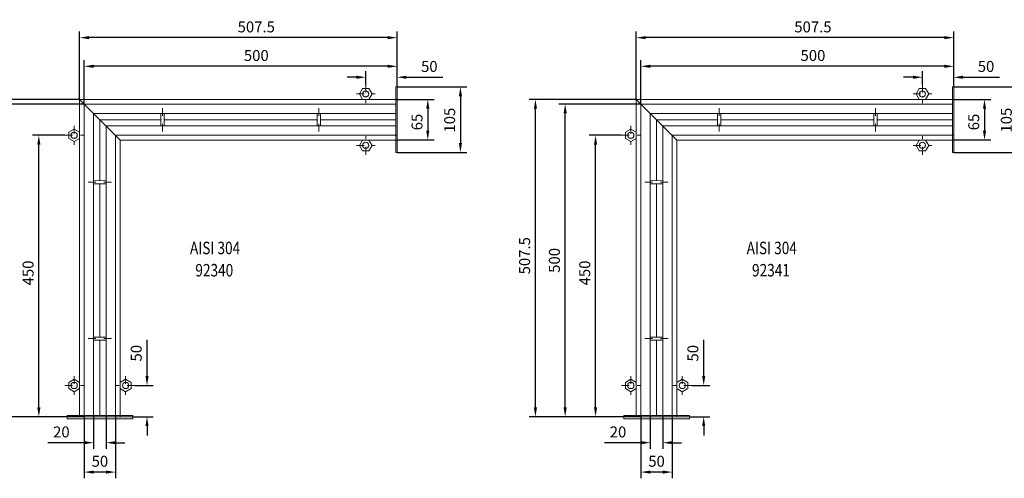
# Model space of a CAD drawing. Extents: x 571 to 67434, y -13692 to 12501.
# Drawn here: x 39251 to 40825, y -2516 to -1783 of the extents above; entities that cross this region are included whole.
import ezdxf

# ---------------------------------------------------------------- set-up
doc = ezdxf.new("R2010")
doc.units = 0
doc.header["$LTSCALE"] = 25
doc.linetypes.add('AUSGEZOGEN', pattern=[0])
doc.linetypes.add('STRICHPUNKT', pattern=[1, 0.5, -0.25, 0, -0.25])
doc.layers.get('Defpoints').update_dxf_attribs({"linetype": 'CONTINUOUS'})
for name, color, linetype, lineweight in [('ACO_DIMENSION', 3, 'AUSGEZOGEN', 9), ('ACO_MITTE', 1, 'STRICHPUNKT', 9), ('ACO_VISIBLE ( NOTE )', 7, 'CONTINUOUS', 15)]:
    doc.layers.add(name, color=color, linetype=linetype, lineweight=lineweight)
doc.dimstyles.new('STANDARD$0', dxfattribs={"dimscale": 5, "dimtxt": 5, "dimasz": 3.5, "dimexe": 2, "dimexo": 0, "dimgap": 2.4, "dimtad": 1, "dimzin": 12, "dimdsep": 46, "dimtxsty": 'Standard', "dimcen": 3, "dimclrd": 256, "dimclre": 256, "dimclrt": 256, "dimadec": 0, "dimazin": 0, "dimtfac": 1, "dimtmove": 0, "dimatfit": 3, "dimfxl": 1, "dimtolj": 1, "dimtzin": 0, "dimlwd": -1, "dimlwe": -1, "dimarcsym": 0})

# ---------------------------------------------------------------- blocks, each defined once
blk = doc.blocks.new('*D858')
at = {"layer": 'ACO_DIMENSION', "color": 0, "lineweight": -2, "transparency": 16777216}
for p, q in [((39346.8, -1910.4), (39175.6, -1910.4)), ((39185.6, -2402.9), (39185.6, -1925.4)), ((39326.8, -2417.9), (39175.6, -2417.9))]:
    blk.add_line(p, q, dxfattribs=at)
at = {"layer": 'ACO_DIMENSION', "color": 0, "transparency": 16777216}
for points in [[(39183.1, -1925.4), (39188.1, -1925.4), (39185.6, -1910.4)], [(39183.1, -2402.9), (39188.1, -2402.9), (39185.6, -2417.9)]]:
    blk.add_solid(points, dxfattribs=at)
at = {"layer": 'Defpoints', "color": 0, "transparency": 16777216}
for p in [(39185.6, -1910.4), (39346.8, -1910.4), (39326.8, -2417.9)]:
    blk.add_point(p, dxfattribs=at)
at = {"layer": 'ACO_DIMENSION', "color": 0, "transparency": 16777216, "insert": (39168.3, -2160.4), "char_height": 17.5, "attachment_point": 5, "rotation": 90}
blk.add_mtext('\\A1;507.5', dxfattribs=at)
blk = doc.blocks.new('*D859')
at = {"layer": 'ACO_DIMENSION', "color": 0, "lineweight": -2, "transparency": 16777216}
for p, q in [((39369.3, -2415.9), (39369.3, -2469.3)), ((39389.3, -2415.9), (39389.3, -2469.3)), ((39354.3, -2459.3), (39296, -2459.3)), ((39404.3, -2459.3), (39419.3, -2459.3))]:
    blk.add_line(p, q, dxfattribs=at)
at = {"layer": 'ACO_DIMENSION', "color": 0, "transparency": 16777216}
for points in [[(39354.3, -2456.8), (39354.3, -2461.8), (39369.3, -2459.3)], [(39404.3, -2456.8), (39404.3, -2461.8), (39389.3, -2459.3)]]:
    blk.add_solid(points, dxfattribs=at)
at = {"layer": 'Defpoints', "color": 0, "transparency": 16777216}
for p in [(39369.3, -2415.9), (39389.3, -2415.9), (39369.3, -2459.3)]:
    blk.add_point(p, dxfattribs=at)
at = {"layer": 'ACO_DIMENSION', "color": 0, "transparency": 16777216, "insert": (39317.7, -2442.1), "char_height": 17.5, "attachment_point": 5}
blk.add_mtext('\\A1;20', dxfattribs=at)
blk = doc.blocks.new('*D860')
at = {"layer": 'ACO_DIMENSION', "color": 0, "lineweight": -2, "transparency": 16777216}
for p, q in [((39354.3, -2417.9), (39354.3, -2516.3)), ((39404.3, -2417.9), (39404.3, -2516.3)), ((39389.3, -2506.3), (39369.3, -2506.3))]:
    blk.add_line(p, q, dxfattribs=at)
at = {"layer": 'ACO_DIMENSION', "color": 0, "transparency": 16777216}
for points in [[(39369.3, -2503.8), (39369.3, -2508.8), (39354.3, -2506.3)], [(39389.3, -2503.8), (39389.3, -2508.8), (39404.3, -2506.3)]]:
    blk.add_solid(points, dxfattribs=at)
at = {"layer": 'Defpoints', "color": 0, "transparency": 16777216}
for p in [(39354.3, -2417.9), (39404.3, -2417.9), (39354.3, -2506.3)]:
    blk.add_point(p, dxfattribs=at)
at = {"layer": 'ACO_DIMENSION', "color": 0, "transparency": 16777216, "insert": (39379.3, -2489), "char_height": 17.5, "attachment_point": 5}
blk.add_mtext('\\A1;50', dxfattribs=at)
blk = doc.blocks.new('*D861')
at = {"layer": 'ACO_DIMENSION', "color": 0, "lineweight": -2, "transparency": 16777216}
for p, q in [((39454.6, -2352.9), (39454.6, -2294.7)), ((39435.4, -2367.9), (39464.6, -2367.9)), ((39431.8, -2417.9), (39464.6, -2417.9)), ((39454.6, -2432.9), (39454.6, -2447.9))]:
    blk.add_line(p, q, dxfattribs=at)
at = {"layer": 'ACO_DIMENSION', "color": 0, "transparency": 16777216}
for points in [[(39452.1, -2352.9), (39457.1, -2352.9), (39454.6, -2367.9)], [(39452.1, -2432.9), (39457.1, -2432.9), (39454.6, -2417.9)]]:
    blk.add_solid(points, dxfattribs=at)
at = {"layer": 'Defpoints', "color": 0, "transparency": 16777216}
for p in [(39435.4, -2367.9), (39454.6, -2367.9), (39431.8, -2417.9)]:
    blk.add_point(p, dxfattribs=at)
at = {"layer": 'ACO_DIMENSION', "color": 0, "transparency": 16777216, "insert": (39437.4, -2316.3), "char_height": 17.5, "attachment_point": 5, "rotation": 90}
blk.add_mtext('\\A1;50', dxfattribs=at)
blk = doc.blocks.new('*D862')
at = {"layer": 'ACO_DIMENSION', "color": 0, "lineweight": -2, "transparency": 16777216}
for p, q in [((39323.1, -1967.9), (39271.7, -1967.9)), ((39281.7, -2402.9), (39281.7, -1982.9)), ((39281.7, -2417.9), (39271.7, -2417.9))]:
    blk.add_line(p, q, dxfattribs=at)
at = {"layer": 'ACO_DIMENSION', "color": 0, "transparency": 16777216}
for points in [[(39279.2, -1982.9), (39284.2, -1982.9), (39281.7, -1967.9)], [(39279.2, -2402.9), (39284.2, -2402.9), (39281.7, -2417.9)]]:
    blk.add_solid(points, dxfattribs=at)
at = {"layer": 'Defpoints', "color": 0, "transparency": 16777216}
for p in [(39281.7, -1967.9), (39323.1, -1967.9), (39281.7, -2417.9)]:
    blk.add_point(p, dxfattribs=at)
at = {"layer": 'ACO_DIMENSION', "color": 0, "transparency": 16777216, "insert": (39264.5, -2188), "char_height": 17.5, "attachment_point": 5, "rotation": 90}
blk.add_mtext('\\A1;450', dxfattribs=at)
blk = doc.blocks.new('*D863')
at = {"layer": 'ACO_DIMENSION', "color": 0, "lineweight": -2, "transparency": 16777216}
for p, q in [((39854.3, -1890.4), (39965.6, -1890.4)), ((39955.6, -1905.4), (39955.6, -1980.4)), ((39854.3, -1995.4), (39965.6, -1995.4))]:
    blk.add_line(p, q, dxfattribs=at)
at = {"layer": 'ACO_DIMENSION', "color": 0, "transparency": 16777216}
for points in [[(39953.1, -1905.4), (39958.1, -1905.4), (39955.6, -1890.4)], [(39953.1, -1980.4), (39958.1, -1980.4), (39955.6, -1995.4)]]:
    blk.add_solid(points, dxfattribs=at)
at = {"layer": 'Defpoints', "color": 0, "transparency": 16777216}
for p in [(39854.3, -1890.4), (39854.3, -1995.4), (39955.6, -1995.4)]:
    blk.add_point(p, dxfattribs=at)
at = {"layer": 'ACO_DIMENSION', "color": 0, "transparency": 16777216, "insert": (39938.4, -1943.7), "char_height": 17.5, "attachment_point": 5, "rotation": 90}
blk.add_mtext('\\A1;105', dxfattribs=at)
blk = doc.blocks.new('*D864')
at = {"layer": 'ACO_DIMENSION', "color": 0, "lineweight": -2, "transparency": 16777216}
for p, q in [((39854.3, -1910.4), (39913.4, -1910.4)), ((39903.4, -1925.4), (39903.4, -1960.4)), ((39854.3, -1975.4), (39913.4, -1975.4))]:
    blk.add_line(p, q, dxfattribs=at)
at = {"layer": 'ACO_DIMENSION', "color": 0, "transparency": 16777216}
for points in [[(39900.9, -1925.4), (39905.9, -1925.4), (39903.4, -1910.4)], [(39900.9, -1960.4), (39905.9, -1960.4), (39903.4, -1975.4)]]:
    blk.add_solid(points, dxfattribs=at)
at = {"layer": 'Defpoints', "color": 0, "transparency": 16777216}
for p in [(39854.3, -1910.4), (39854.3, -1975.4), (39903.4, -1975.4)]:
    blk.add_point(p, dxfattribs=at)
at = {"layer": 'ACO_DIMENSION', "color": 0, "transparency": 16777216, "insert": (39886.2, -1946.7), "char_height": 17.5, "attachment_point": 5, "rotation": 90}
blk.add_mtext('\\A1;65', dxfattribs=at)
blk = doc.blocks.new('*D865')
at = {"layer": 'ACO_DIMENSION', "color": 0, "lineweight": -2, "transparency": 16777216}
for p, q in [((39804.3, -1886.8), (39804.3, -1865.1)), ((39854.3, -1890.4), (39854.3, -1865.1)), ((39789.3, -1875.1), (39774.3, -1875.1)), ((39869.3, -1875.1), (39927.5, -1875.1))]:
    blk.add_line(p, q, dxfattribs=at)
at = {"layer": 'ACO_DIMENSION', "color": 0, "transparency": 16777216}
for points in [[(39789.3, -1872.6), (39789.3, -1877.6), (39804.3, -1875.1)], [(39869.3, -1872.6), (39869.3, -1877.6), (39854.3, -1875.1)]]:
    blk.add_solid(points, dxfattribs=at)
at = {"layer": 'Defpoints', "color": 0, "transparency": 16777216}
for p in [(39804.3, -1875.1), (39804.3, -1886.8), (39854.3, -1890.4)]:
    blk.add_point(p, dxfattribs=at)
at = {"layer": 'ACO_DIMENSION', "color": 0, "transparency": 16777216, "insert": (39905.9, -1857.8), "char_height": 17.5, "attachment_point": 5}
blk.add_mtext('\\A1;50', dxfattribs=at)
blk = doc.blocks.new('*D866')
at = {"layer": 'ACO_DIMENSION', "color": 0, "lineweight": -2, "transparency": 16777216}
for p, q in [((39354.3, -1917.9), (39354.3, -1847.6)), ((39854.3, -1865.1), (39854.3, -1847.6)), ((39839.3, -1857.6), (39369.3, -1857.6))]:
    blk.add_line(p, q, dxfattribs=at)
at = {"layer": 'ACO_DIMENSION', "color": 0, "transparency": 16777216}
for points in [[(39369.3, -1855.1), (39369.3, -1860.1), (39354.3, -1857.6)], [(39839.3, -1855.1), (39839.3, -1860.1), (39854.3, -1857.6)]]:
    blk.add_solid(points, dxfattribs=at)
at = {"layer": 'Defpoints', "color": 0, "transparency": 16777216}
for p in [(39354.3, -1857.6), (39854.3, -1865.1), (39354.3, -1917.9)]:
    blk.add_point(p, dxfattribs=at)
at = {"layer": 'ACO_DIMENSION', "color": 0, "transparency": 16777216, "insert": (39629.3, -1840.3), "char_height": 17.5, "attachment_point": 5}
blk.add_mtext('\\A1;500', dxfattribs=at)
blk = doc.blocks.new('*D867')
at = {"layer": 'ACO_DIMENSION', "color": 0, "lineweight": -2, "transparency": 16777216}
for p, q in [((39354.3, -1917.9), (39223.1, -1917.9)), ((39233.1, -2402.9), (39233.1, -1932.9)), ((39355.2, -2417.9), (39223.1, -2417.9))]:
    blk.add_line(p, q, dxfattribs=at)
at = {"layer": 'ACO_DIMENSION', "color": 0, "transparency": 16777216}
for points in [[(39230.6, -1932.9), (39235.6, -1932.9), (39233.1, -1917.9)], [(39230.6, -2402.9), (39235.6, -2402.9), (39233.1, -2417.9)]]:
    blk.add_solid(points, dxfattribs=at)
at = {"layer": 'Defpoints', "color": 0, "transparency": 16777216}
for p in [(39233.1, -1917.9), (39354.3, -1917.9), (39355.2, -2417.9)]:
    blk.add_point(p, dxfattribs=at)
at = {"layer": 'ACO_DIMENSION', "color": 0, "transparency": 16777216, "insert": (39215.9, -2167.9), "char_height": 17.5, "attachment_point": 5, "rotation": 90}
blk.add_mtext('\\A1;500', dxfattribs=at)
blk = doc.blocks.new('*D868')
at = {"layer": 'ACO_DIMENSION', "color": 0, "lineweight": -2, "transparency": 16777216}
for p, q in [((39346.8, -1910.4), (39346.8, -1801.8)), ((39854.3, -1847.6), (39854.3, -1801.8)), ((39839.3, -1811.8), (39361.8, -1811.8))]:
    blk.add_line(p, q, dxfattribs=at)
at = {"layer": 'ACO_DIMENSION', "color": 0, "transparency": 16777216}
for points in [[(39361.8, -1809.3), (39361.8, -1814.3), (39346.8, -1811.8)], [(39839.3, -1809.3), (39839.3, -1814.3), (39854.3, -1811.8)]]:
    blk.add_solid(points, dxfattribs=at)
at = {"layer": 'Defpoints', "color": 0, "transparency": 16777216}
for p in [(39346.8, -1811.8), (39854.3, -1847.6), (39346.8, -1910.4)]:
    blk.add_point(p, dxfattribs=at)
at = {"layer": 'ACO_DIMENSION', "color": 0, "transparency": 16777216, "insert": (39629.3, -1794.6), "char_height": 17.5, "attachment_point": 5}
blk.add_mtext('\\A1;507.5', dxfattribs=at)
blk = doc.blocks.new('*D869')
at = {"layer": 'ACO_DIMENSION', "color": 0, "lineweight": -2, "transparency": 16777216}
for p, q in [((40236.6, -1910.4), (40065.5, -1910.4)), ((40075.5, -2402.9), (40075.5, -1925.4)), ((40216.6, -2417.9), (40065.5, -2417.9))]:
    blk.add_line(p, q, dxfattribs=at)
at = {"layer": 'ACO_DIMENSION', "color": 0, "transparency": 16777216}
for points in [[(40073, -1925.4), (40078, -1925.4), (40075.5, -1910.4)], [(40073, -2402.9), (40078, -2402.9), (40075.5, -2417.9)]]:
    blk.add_solid(points, dxfattribs=at)
at = {"layer": 'Defpoints', "color": 0, "transparency": 16777216}
for p in [(40075.5, -1910.4), (40236.6, -1910.4), (40216.6, -2417.9)]:
    blk.add_point(p, dxfattribs=at)
at = {"layer": 'ACO_DIMENSION', "color": 0, "transparency": 16777216, "insert": (40058.2, -2160.4), "char_height": 17.5, "attachment_point": 5, "rotation": 90}
blk.add_mtext('\\A1;507.5', dxfattribs=at)
blk = doc.blocks.new('*D870')
at = {"layer": 'ACO_DIMENSION', "color": 0, "lineweight": -2, "transparency": 16777216}
for p, q in [((40259.1, -2415.9), (40259.1, -2469.3)), ((40279.1, -2415.9), (40279.1, -2469.3)), ((40244.1, -2459.3), (40185.9, -2459.3)), ((40294.1, -2459.3), (40309.1, -2459.3))]:
    blk.add_line(p, q, dxfattribs=at)
at = {"layer": 'ACO_DIMENSION', "color": 0, "transparency": 16777216}
for points in [[(40244.1, -2456.8), (40244.1, -2461.8), (40259.1, -2459.3)], [(40294.1, -2456.8), (40294.1, -2461.8), (40279.1, -2459.3)]]:
    blk.add_solid(points, dxfattribs=at)
at = {"layer": 'Defpoints', "color": 0, "transparency": 16777216}
for p in [(40259.1, -2415.9), (40279.1, -2415.9), (40259.1, -2459.3)]:
    blk.add_point(p, dxfattribs=at)
at = {"layer": 'ACO_DIMENSION', "color": 0, "transparency": 16777216, "insert": (40207.5, -2442.1), "char_height": 17.5, "attachment_point": 5}
blk.add_mtext('\\A1;20', dxfattribs=at)
blk = doc.blocks.new('*D871')
at = {"layer": 'ACO_DIMENSION', "color": 0, "lineweight": -2, "transparency": 16777216}
for p, q in [((40244.1, -2417.9), (40244.1, -2516.3)), ((40294.1, -2417.9), (40294.1, -2516.3)), ((40279.1, -2506.3), (40259.1, -2506.3))]:
    blk.add_line(p, q, dxfattribs=at)
at = {"layer": 'ACO_DIMENSION', "color": 0, "transparency": 16777216}
for points in [[(40259.1, -2503.8), (40259.1, -2508.8), (40244.1, -2506.3)], [(40279.1, -2503.8), (40279.1, -2508.8), (40294.1, -2506.3)]]:
    blk.add_solid(points, dxfattribs=at)
at = {"layer": 'Defpoints', "color": 0, "transparency": 16777216}
for p in [(40244.1, -2417.9), (40294.1, -2417.9), (40244.1, -2506.3)]:
    blk.add_point(p, dxfattribs=at)
at = {"layer": 'ACO_DIMENSION', "color": 0, "transparency": 16777216, "insert": (40269.1, -2489), "char_height": 17.5, "attachment_point": 5}
blk.add_mtext('\\A1;50', dxfattribs=at)
blk = doc.blocks.new('*D872')
at = {"layer": 'ACO_DIMENSION', "color": 0, "lineweight": -2, "transparency": 16777216}
for p, q in [((40344.5, -2352.9), (40344.5, -2294.7)), ((40325.3, -2367.9), (40354.5, -2367.9)), ((40321.6, -2417.9), (40354.5, -2417.9)), ((40344.5, -2432.9), (40344.5, -2447.9))]:
    blk.add_line(p, q, dxfattribs=at)
at = {"layer": 'ACO_DIMENSION', "color": 0, "transparency": 16777216}
for points in [[(40342, -2352.9), (40347, -2352.9), (40344.5, -2367.9)], [(40342, -2432.9), (40347, -2432.9), (40344.5, -2417.9)]]:
    blk.add_solid(points, dxfattribs=at)
at = {"layer": 'Defpoints', "color": 0, "transparency": 16777216}
for p in [(40325.3, -2367.9), (40344.5, -2367.9), (40321.6, -2417.9)]:
    blk.add_point(p, dxfattribs=at)
at = {"layer": 'ACO_DIMENSION', "color": 0, "transparency": 16777216, "insert": (40327.2, -2316.3), "char_height": 17.5, "attachment_point": 5, "rotation": 90}
blk.add_mtext('\\A1;50', dxfattribs=at)
blk = doc.blocks.new('*D873')
at = {"layer": 'ACO_DIMENSION', "color": 0, "lineweight": -2, "transparency": 16777216}
for p, q in [((40213, -1967.9), (40161.6, -1967.9)), ((40171.6, -2402.9), (40171.6, -1982.9)), ((40171.6, -2417.9), (40161.6, -2417.9))]:
    blk.add_line(p, q, dxfattribs=at)
at = {"layer": 'ACO_DIMENSION', "color": 0, "transparency": 16777216}
for points in [[(40169.1, -1982.9), (40174.1, -1982.9), (40171.6, -1967.9)], [(40169.1, -2402.9), (40174.1, -2402.9), (40171.6, -2417.9)]]:
    blk.add_solid(points, dxfattribs=at)
at = {"layer": 'Defpoints', "color": 0, "transparency": 16777216}
for p in [(40171.6, -1967.9), (40213, -1967.9), (40171.6, -2417.9)]:
    blk.add_point(p, dxfattribs=at)
at = {"layer": 'ACO_DIMENSION', "color": 0, "transparency": 16777216, "insert": (40154.3, -2188), "char_height": 17.5, "attachment_point": 5, "rotation": 90}
blk.add_mtext('\\A1;450', dxfattribs=at)
blk = doc.blocks.new('*D874')
at = {"layer": 'ACO_DIMENSION', "color": 0, "lineweight": -2, "transparency": 16777216}
for p, q in [((40744.1, -1890.4), (40855.5, -1890.4)), ((40845.5, -1905.4), (40845.5, -1980.4)), ((40744.1, -1995.4), (40855.5, -1995.4))]:
    blk.add_line(p, q, dxfattribs=at)
at = {"layer": 'ACO_DIMENSION', "color": 0, "transparency": 16777216}
for points in [[(40843, -1905.4), (40848, -1905.4), (40845.5, -1890.4)], [(40843, -1980.4), (40848, -1980.4), (40845.5, -1995.4)]]:
    blk.add_solid(points, dxfattribs=at)
at = {"layer": 'Defpoints', "color": 0, "transparency": 16777216}
for p in [(40744.1, -1890.4), (40744.1, -1995.4), (40845.5, -1995.4)]:
    blk.add_point(p, dxfattribs=at)
at = {"layer": 'ACO_DIMENSION', "color": 0, "transparency": 16777216, "insert": (40828.2, -1943.7), "char_height": 17.5, "attachment_point": 5, "rotation": 90}
blk.add_mtext('\\A1;105', dxfattribs=at)
blk = doc.blocks.new('*D875')
at = {"layer": 'ACO_DIMENSION', "color": 0, "lineweight": -2, "transparency": 16777216}
for p, q in [((40744.1, -1910.4), (40803.3, -1910.4)), ((40793.3, -1925.4), (40793.3, -1960.4)), ((40744.1, -1975.4), (40803.3, -1975.4))]:
    blk.add_line(p, q, dxfattribs=at)
at = {"layer": 'ACO_DIMENSION', "color": 0, "transparency": 16777216}
for points in [[(40790.8, -1925.4), (40795.8, -1925.4), (40793.3, -1910.4)], [(40790.8, -1960.4), (40795.8, -1960.4), (40793.3, -1975.4)]]:
    blk.add_solid(points, dxfattribs=at)
at = {"layer": 'Defpoints', "color": 0, "transparency": 16777216}
for p in [(40744.1, -1910.4), (40744.1, -1975.4), (40793.3, -1975.4)]:
    blk.add_point(p, dxfattribs=at)
at = {"layer": 'ACO_DIMENSION', "color": 0, "transparency": 16777216, "insert": (40776.1, -1946.7), "char_height": 17.5, "attachment_point": 5, "rotation": 90}
blk.add_mtext('\\A1;65', dxfattribs=at)
blk = doc.blocks.new('*D876')
at = {"layer": 'ACO_DIMENSION', "color": 0, "lineweight": -2, "transparency": 16777216}
for p, q in [((40694.1, -1886.8), (40694.1, -1865.1)), ((40744.1, -1890.4), (40744.1, -1865.1)), ((40679.1, -1875.1), (40664.1, -1875.1)), ((40759.1, -1875.1), (40817.4, -1875.1))]:
    blk.add_line(p, q, dxfattribs=at)
at = {"layer": 'ACO_DIMENSION', "color": 0, "transparency": 16777216}
for points in [[(40679.1, -1872.6), (40679.1, -1877.6), (40694.1, -1875.1)], [(40759.1, -1872.6), (40759.1, -1877.6), (40744.1, -1875.1)]]:
    blk.add_solid(points, dxfattribs=at)
at = {"layer": 'Defpoints', "color": 0, "transparency": 16777216}
for p in [(40694.1, -1875.1), (40694.1, -1886.8), (40744.1, -1890.4)]:
    blk.add_point(p, dxfattribs=at)
at = {"layer": 'ACO_DIMENSION', "color": 0, "transparency": 16777216, "insert": (40795.8, -1857.8), "char_height": 17.5, "attachment_point": 5}
blk.add_mtext('\\A1;50', dxfattribs=at)
blk = doc.blocks.new('*D877')
at = {"layer": 'ACO_DIMENSION', "color": 0, "lineweight": -2, "transparency": 16777216}
for p, q in [((40244.1, -1917.9), (40244.1, -1847.6)), ((40744.1, -1865.1), (40744.1, -1847.6)), ((40729.1, -1857.6), (40259.1, -1857.6))]:
    blk.add_line(p, q, dxfattribs=at)
at = {"layer": 'ACO_DIMENSION', "color": 0, "transparency": 16777216}
for points in [[(40259.1, -1855.1), (40259.1, -1860.1), (40244.1, -1857.6)], [(40729.1, -1855.1), (40729.1, -1860.1), (40744.1, -1857.6)]]:
    blk.add_solid(points, dxfattribs=at)
at = {"layer": 'Defpoints', "color": 0, "transparency": 16777216}
for p in [(40244.1, -1857.6), (40744.1, -1865.1), (40244.1, -1917.9)]:
    blk.add_point(p, dxfattribs=at)
at = {"layer": 'ACO_DIMENSION', "color": 0, "transparency": 16777216, "insert": (40519.1, -1840.3), "char_height": 17.5, "attachment_point": 5}
blk.add_mtext('\\A1;500', dxfattribs=at)
blk = doc.blocks.new('*D878')
at = {"layer": 'ACO_DIMENSION', "color": 0, "lineweight": -2, "transparency": 16777216}
for p, q in [((40244.1, -1917.9), (40113, -1917.9)), ((40123, -2402.9), (40123, -1932.9)), ((40245.1, -2417.9), (40113, -2417.9))]:
    blk.add_line(p, q, dxfattribs=at)
at = {"layer": 'ACO_DIMENSION', "color": 0, "transparency": 16777216}
for points in [[(40120.5, -1932.9), (40125.5, -1932.9), (40123, -1917.9)], [(40120.5, -2402.9), (40125.5, -2402.9), (40123, -2417.9)]]:
    blk.add_solid(points, dxfattribs=at)
at = {"layer": 'Defpoints', "color": 0, "transparency": 16777216}
for p in [(40123, -1917.9), (40244.1, -1917.9), (40245.1, -2417.9)]:
    blk.add_point(p, dxfattribs=at)
at = {"layer": 'ACO_DIMENSION', "color": 0, "transparency": 16777216, "insert": (40105.8, -2167.9), "char_height": 17.5, "attachment_point": 5, "rotation": 90}
blk.add_mtext('\\A1;500', dxfattribs=at)
blk = doc.blocks.new('*D879')
at = {"layer": 'ACO_DIMENSION', "color": 0, "lineweight": -2, "transparency": 16777216}
for p, q in [((40236.6, -1910.4), (40236.6, -1801.8)), ((40744.1, -1847.6), (40744.1, -1801.8)), ((40729.1, -1811.8), (40251.6, -1811.8))]:
    blk.add_line(p, q, dxfattribs=at)
at = {"layer": 'ACO_DIMENSION', "color": 0, "transparency": 16777216}
for points in [[(40251.6, -1809.3), (40251.6, -1814.3), (40236.6, -1811.8)], [(40729.1, -1809.3), (40729.1, -1814.3), (40744.1, -1811.8)]]:
    blk.add_solid(points, dxfattribs=at)
at = {"layer": 'Defpoints', "color": 0, "transparency": 16777216}
for p in [(40236.6, -1811.8), (40744.1, -1847.6), (40236.6, -1910.4)]:
    blk.add_point(p, dxfattribs=at)
at = {"layer": 'ACO_DIMENSION', "color": 0, "transparency": 16777216, "insert": (40519.1, -1794.6), "char_height": 17.5, "attachment_point": 5}
blk.add_mtext('\\A1;507.5', dxfattribs=at)

msp = doc.modelspace()

# ---------------------------------------------------------------- linework, layer by layer
at = {"layer": 'ACO_MITTE'}
for p, q in [((39804.278, -1886.759), (39804.278, -1916.759)), ((40694.141, -1886.759), (40694.141, -1916.759)), ((39789.278, -1901.759), (39819.278, -1901.759)), ((40679.141, -1901.759), (40709.141, -1901.759)), ((39479.221, -1924.356), (39479.278, -1961.674)), ((39479.237, -1924.356), (39479.293, -1961.674)), ((39729.221, -1924.356), (39729.278, -1961.674)), ((40369.084, -1924.356), (40369.141, -1961.674)), ((40369.099, -1924.356), (40369.156, -1961.674)), ((40619.084, -1924.356), (40619.141, -1961.674)), ((39338.118, -1952.92), (39338.118, -1982.92)), ((40227.981, -1952.92), (40227.981, -1982.92)), ((39323.118, -1967.92), (39353.118, -1967.92)), ((39435.432, -1967.927), (39405.432, -1967.923)), ((39804.278, -1999.08), (39804.278, -1969.08)), ((40212.981, -1967.92), (40242.981, -1967.92)), ((40325.295, -1967.927), (40295.295, -1967.923)), ((40694.141, -1999.08), (40694.141, -1969.08)), ((39789.278, -1984.08), (39819.278, -1984.08)), ((40679.141, -1984.08), (40709.141, -1984.08)), ((39397.842, -2042.863), (39360.524, -2042.92)), ((39397.842, -2042.878), (39360.524, -2042.935)), ((40287.705, -2042.863), (40250.387, -2042.92)), ((40287.705, -2042.878), (40250.387, -2042.935)), ((39397.842, -2292.863), (39360.524, -2292.92)), ((40287.705, -2292.863), (40250.387, -2292.92)), ((39338.118, -2352.92), (39338.118, -2382.92)), ((39420.439, -2352.92), (39420.439, -2382.92)), ((40227.981, -2352.92), (40227.981, -2382.92)), ((40310.301, -2352.92), (40310.301, -2382.92)), ((39323.118, -2367.92), (39353.118, -2367.92)), ((39435.439, -2367.92), (39405.439, -2367.92)), ((40212.981, -2367.92), (40242.981, -2367.92)), ((40325.301, -2367.92), (40295.301, -2367.92))]:
    msp.add_line(p, q, dxfattribs=at)
at = {"layer": 'ACO_VISIBLE ( NOTE )'}
for p, q in [((39852.278, -1995.42), (39852.278, -1890.42)), ((39854.278, -1890.42), (39852.278, -1890.42)), ((39854.278, -1890.42), (39852.278, -1890.42)), ((39854.278, -1995.42), (39854.278, -1890.42)), ((40742.141, -1995.42), (40742.141, -1890.42)), ((40744.141, -1890.42), (40742.141, -1890.42)), ((40744.141, -1890.42), (40742.141, -1890.42)), ((40744.141, -1995.42), (40744.141, -1890.42)), ((39346.778, -2417.92), (39346.778, -1910.42)), ((39854.278, -1910.42), (39346.778, -1910.42)), ((39411.778, -1975.42), (39346.778, -1910.42)), ((39354.278, -1917.92), (39354.278, -2417.92)), ((39354.278, -1917.92), (39852.278, -1917.92)), ((40236.641, -2417.92), (40236.641, -1910.42)), ((40744.141, -1910.42), (40236.641, -1910.42)), ((40301.641, -1975.42), (40236.641, -1910.42)), ((40244.141, -1917.92), (40244.141, -2417.92)), ((40244.141, -1917.92), (40742.141, -1917.92)), ((39369.278, -1932.92), (39369.278, -2415.92)), ((39369.278, -1932.92), (39852.278, -1932.92)), ((39476.795, -1952.927), (39476.734, -1932.927)), ((39481.765, -1952.92), (39481.765, -1932.92)), ((39726.78, -1952.927), (39726.719, -1932.927)), ((39731.75, -1952.92), (39731.75, -1932.92)), ((40259.141, -1932.92), (40259.141, -2415.92)), ((40259.141, -1932.92), (40742.141, -1932.92)), ((40366.658, -1952.927), (40366.597, -1932.927)), ((40371.628, -1952.92), (40371.628, -1932.92)), ((40616.643, -1952.927), (40616.582, -1932.927)), ((40621.612, -1952.92), (40621.612, -1932.92)), ((39379.278, -1942.92), (39379.278, -2040.406)), ((39379.278, -1942.92), (39476.765, -1942.92)), ((39481.765, -1942.92), (39726.75, -1942.92)), ((39731.75, -1942.92), (39852.278, -1942.92)), ((40269.141, -1942.92), (40269.141, -2040.406)), ((40269.141, -1942.92), (40366.628, -1942.92)), ((40371.628, -1942.92), (40616.612, -1942.92)), ((40621.612, -1942.92), (40742.141, -1942.92)), ((39389.278, -1952.92), (39389.278, -2415.92)), ((39389.278, -1952.92), (39852.278, -1952.92)), ((40279.141, -1952.92), (40279.141, -2415.92)), ((40279.141, -1952.92), (40742.141, -1952.92)), ((39404.278, -1967.92), (39404.278, -2417.92)), ((39404.278, -1967.92), (39854.278, -1967.92)), ((39411.778, -2417.92), (39411.778, -1975.42)), ((39854.278, -1975.42), (39411.778, -1975.42)), ((40294.141, -1967.92), (40294.141, -2417.92)), ((40294.141, -1967.92), (40744.141, -1967.92)), ((40301.641, -2417.92), (40301.641, -1975.42)), ((40744.141, -1975.42), (40301.641, -1975.42)), ((39854.278, -1995.42), (39852.278, -1995.42)), ((40744.141, -1995.42), (40742.141, -1995.42)), ((39369.271, -2040.437), (39389.271, -2040.376)), ((39369.278, -2045.406), (39389.278, -2045.406)), ((39379.278, -2045.406), (39379.278, -2290.391)), ((40259.133, -2040.437), (40279.133, -2040.376)), ((40259.141, -2045.406), (40279.141, -2045.406)), ((40269.141, -2045.406), (40269.141, -2290.391)), ((39369.271, -2290.422), (39389.271, -2290.361)), ((39369.278, -2295.391), (39389.278, -2295.391)), ((39379.278, -2295.391), (39379.278, -2415.92)), ((40259.133, -2290.422), (40279.133, -2290.361)), ((40259.141, -2295.391), (40279.141, -2295.391)), ((40269.141, -2295.391), (40269.141, -2415.92)), ((39326.778, -2415.92), (39431.778, -2415.92)), ((39326.778, -2420.92), (39326.778, -2415.92)), ((39326.778, -2417.92), (39431.778, -2417.92)), ((39326.778, -2420.92), (39431.778, -2420.92)), ((39431.778, -2417.92), (39431.778, -2415.92)), ((39431.778, -2420.92), (39431.778, -2415.92)), ((40216.641, -2415.92), (40321.641, -2415.92)), ((40216.641, -2420.92), (40216.641, -2415.92)), ((40216.641, -2417.92), (40321.641, -2417.92)), ((40216.641, -2420.92), (40321.641, -2420.92)), ((40321.641, -2417.92), (40321.641, -2415.92)), ((40321.641, -2420.92), (40321.641, -2415.92))]:
    msp.add_line(p, q, dxfattribs=at)
for points in [[(39794.278, -1901.759), (39799.278, -1893.099), (39809.278, -1893.099), (39814.278, -1901.759), (39809.278, -1910.42), (39799.278, -1910.42)], [(40684.141, -1901.759), (40689.141, -1893.099), (40699.141, -1893.099), (40704.141, -1901.759), (40699.141, -1910.42), (40689.141, -1910.42)], [(39338.118, -1957.92), (39329.458, -1962.92), (39329.458, -1972.92), (39338.118, -1977.92), (39346.778, -1972.92), (39346.778, -1962.92)], [(40227.981, -1957.92), (40219.321, -1962.92), (40219.321, -1972.92), (40227.981, -1977.92), (40236.641, -1972.92), (40236.641, -1962.92)], [(39794.278, -1984.08), (39799.278, -1992.74), (39809.278, -1992.74), (39814.278, -1984.08), (39809.278, -1975.42), (39799.278, -1975.42)], [(40684.141, -1984.08), (40689.141, -1992.74), (40699.141, -1992.74), (40704.141, -1984.08), (40699.141, -1975.42), (40689.141, -1975.42)], [(39338.118, -2357.92), (39329.458, -2362.92), (39329.458, -2372.92), (39338.118, -2377.92), (39346.778, -2372.92), (39346.778, -2362.92)], [(39420.439, -2357.92), (39429.099, -2362.92), (39429.099, -2372.92), (39420.439, -2377.92), (39411.778, -2372.92), (39411.778, -2362.92)], [(40227.981, -2357.92), (40219.321, -2362.92), (40219.321, -2372.92), (40227.981, -2377.92), (40236.641, -2372.92), (40236.641, -2362.92)], [(40310.301, -2357.92), (40318.962, -2362.92), (40318.962, -2372.92), (40310.301, -2377.92), (40301.641, -2372.92), (40301.641, -2362.92)]]:
    msp.add_lwpolyline(points, close=True, dxfattribs=at)
for centre in [(39804.278, -1901.759), (40694.141, -1901.759), (39338.118, -1967.92), (40227.981, -1967.92), (39804.278, -1984.08), (40694.141, -1984.08), (39338.118, -2367.92), (39420.439, -2367.92), (40227.981, -2367.92), (40310.301, -2367.92)]:
    msp.add_circle(centre, 5, dxfattribs=at)

# ---------------------------------------------------------------- texts
at = {"layer": 'ACO_VISIBLE ( NOTE )', "width": 0.8}
for s, p in [('AISI 304', (39523.281, -2158.045)), ('AISI 304', (40413.143, -2158.045)), ('92340', (39531.874, -2193.602)), ('92341', (40421.737, -2193.602))]:
    msp.add_text(s, height=20, dxfattribs=at).set_placement(p)

# ---------------------------------------------------------------- dimensions: what is measured, and where the dimension line sits
at = {"layer": 'ACO_DIMENSION', "color": 3}
for base, p1, p2, angle, override, picture, middle in [((39346.778, -1811.804), (39854.278, -1847.552), (39346.778, -1910.42), 180, {"dimtxt": 3.5, "dimasz": 3, "dimgap": 1.7, "dimdec": 1, "dimzin": 8, "dimclrd": 0, "dimclre": 0, "dimclrt": 0, "dimtdec": 0, "dimtofl": 0, "dimatfit": 0, "dimlwd": 65534, "dimlwe": 65534}, '*D868', (39629.282, -1811.804)), ((40236.641, -1811.804), (40744.141, -1847.552), (40236.641, -1910.42), 180, {"dimtxt": 3.5, "dimasz": 3, "dimgap": 1.7, "dimdec": 1, "dimzin": 8, "dimclrd": 0, "dimclre": 0, "dimclrt": 0, "dimtdec": 0, "dimtofl": 0, "dimatfit": 0, "dimlwd": 65534, "dimlwe": 65534}, '*D879', (40519.145, -1811.804)), ((39354.278, -1857.552), (39854.278, -1865.088), (39354.278, -1917.92), 180, {"dimtxt": 3.5, "dimasz": 3, "dimgap": 1.7, "dimdec": 1, "dimzin": 8, "dimclrd": 0, "dimclre": 0, "dimclrt": 0, "dimtdec": 0, "dimtofl": 0, "dimatfit": 0, "dimlwd": 65534, "dimlwe": 65534}, '*D866', (39629.282, -1857.552)), ((40244.141, -1857.552), (40744.141, -1865.088), (40244.141, -1917.92), 180, {"dimtxt": 3.5, "dimasz": 3, "dimgap": 1.7, "dimdec": 1, "dimzin": 8, "dimclrd": 0, "dimclre": 0, "dimclrt": 0, "dimtdec": 0, "dimtofl": 0, "dimatfit": 0, "dimlwd": 65534, "dimlwe": 65534}, '*D877', (40519.145, -1857.552)), ((39804.278, -1875.088), (39854.278, -1890.42), (39804.278, -1886.759), 180, {"dimtxt": 3.5, "dimasz": 3, "dimgap": 1.7, "dimzin": 8, "dimclrd": 0, "dimclre": 0, "dimclrt": 0, "dimtdec": 0, "dimtofl": 0, "dimatfit": 0, "dimlwd": 65534, "dimlwe": 65534}, '*D865', (39905.903, -1875.088)), ((40694.141, -1875.088), (40744.141, -1890.42), (40694.141, -1886.759), 180, {"dimtxt": 3.5, "dimasz": 3, "dimgap": 1.7, "dimzin": 8, "dimclrd": 0, "dimclre": 0, "dimclrt": 0, "dimtdec": 0, "dimtofl": 0, "dimatfit": 0, "dimlwd": 65534, "dimlwe": 65534}, '*D876', (40795.766, -1875.088)), ((39955.635, -1995.42), (39854.278, -1890.42), (39854.278, -1995.42), 270, {"dimtxt": 3.5, "dimasz": 3, "dimgap": 1.7, "dimzin": 8, "dimclrd": 0, "dimclre": 0, "dimclrt": 0, "dimtdec": 0, "dimtofl": 0, "dimatfit": 0, "dimlwd": 65534, "dimlwe": 65534}, '*D863', (39955.635, -1943.739)), ((40845.497, -1995.42), (40744.141, -1890.42), (40744.141, -1995.42), 270, {"dimtxt": 3.5, "dimasz": 3, "dimgap": 1.7, "dimzin": 8, "dimclrd": 0, "dimclre": 0, "dimclrt": 0, "dimtdec": 0, "dimtofl": 0, "dimatfit": 0, "dimlwd": 65534, "dimlwe": 65534}, '*D874', (40845.497, -1943.739)), ((39185.587, -1910.42), (39326.778, -2417.92), (39346.778, -1910.42), 90, {"dimtxt": 3.5, "dimasz": 3, "dimgap": 1.7, "dimzin": 8, "dimclrd": 0, "dimclre": 0, "dimclrt": 0, "dimtdec": 0, "dimtofl": 0, "dimatfit": 0, "dimlwd": 65534, "dimlwe": 65534}, '*D858', (39185.587, -2160.42)), ((39233.144, -1917.92), (39355.24, -2417.92), (39354.278, -1917.92), 90, {"dimtxt": 3.5, "dimasz": 3, "dimgap": 1.7, "dimzin": 8, "dimclrd": 0, "dimclre": 0, "dimclrt": 0, "dimtdec": 0, "dimtofl": 0, "dimatfit": 0, "dimlwd": 65534, "dimlwe": 65534}, '*D867', (39233.144, -2167.92)), ((39903.45, -1975.42), (39854.278, -1910.42), (39854.278, -1975.42), 270, {"dimtxt": 3.5, "dimasz": 3, "dimgap": 1.7, "dimzin": 8, "dimclrd": 0, "dimclre": 0, "dimclrt": 0, "dimtdec": 0, "dimtofl": 0, "dimatfit": 0, "dimlwd": 65534, "dimlwe": 65534}, '*D864', (39903.45, -1946.67)), ((40075.45, -1910.42), (40216.641, -2417.92), (40236.641, -1910.42), 90, {"dimtxt": 3.5, "dimasz": 3, "dimgap": 1.7, "dimzin": 8, "dimclrd": 0, "dimclre": 0, "dimclrt": 0, "dimtdec": 0, "dimtofl": 0, "dimatfit": 0, "dimlwd": 65534, "dimlwe": 65534}, '*D869', (40075.45, -2160.42)), ((40123.007, -1917.92), (40245.103, -2417.92), (40244.141, -1917.92), 90, {"dimtxt": 3.5, "dimasz": 3, "dimgap": 1.7, "dimzin": 8, "dimclrd": 0, "dimclre": 0, "dimclrt": 0, "dimtdec": 0, "dimtofl": 0, "dimatfit": 0, "dimlwd": 65534, "dimlwe": 65534}, '*D878', (40123.007, -2167.92)), ((40793.313, -1975.42), (40744.141, -1910.42), (40744.141, -1975.42), 270, {"dimtxt": 3.5, "dimasz": 3, "dimgap": 1.7, "dimzin": 8, "dimclrd": 0, "dimclre": 0, "dimclrt": 0, "dimtdec": 0, "dimtofl": 0, "dimatfit": 0, "dimlwd": 65534, "dimlwe": 65534}, '*D875', (40793.313, -1946.67)), ((39281.72, -1967.92), (39281.72, -2417.92), (39323.118, -1967.92), 90, {"dimtxt": 3.5, "dimasz": 3, "dimgap": 1.7, "dimdec": 1, "dimzin": 8, "dimclrd": 0, "dimclre": 0, "dimclrt": 0, "dimtdec": 0, "dimtofl": 0, "dimatfit": 0, "dimlwd": 65534, "dimlwe": 65534}, '*D862', (39281.72, -2187.981)), ((40171.583, -1967.92), (40171.583, -2417.92), (40212.981, -1967.92), 90, {"dimtxt": 3.5, "dimasz": 3, "dimgap": 1.7, "dimdec": 1, "dimzin": 8, "dimclrd": 0, "dimclre": 0, "dimclrt": 0, "dimtdec": 0, "dimtofl": 0, "dimatfit": 0, "dimlwd": 65534, "dimlwe": 65534}, '*D873', (40171.583, -2187.981)), ((39454.623, -2367.92), (39431.778, -2417.92), (39435.439, -2367.92), 90, {"dimtxt": 3.5, "dimasz": 3, "dimgap": 1.7, "dimzin": 8, "dimclrd": 0, "dimclre": 0, "dimclrt": 0, "dimtdec": 0, "dimtofl": 0, "dimatfit": 0, "dimlwd": 65534, "dimlwe": 65534}, '*D861', (39454.623, -2316.295)), ((40344.486, -2367.92), (40321.641, -2417.92), (40325.301, -2367.92), 90, {"dimtxt": 3.5, "dimasz": 3, "dimgap": 1.7, "dimzin": 8, "dimclrd": 0, "dimclre": 0, "dimclrt": 0, "dimtdec": 0, "dimtofl": 0, "dimatfit": 0, "dimlwd": 65534, "dimlwe": 65534}, '*D872', (40344.486, -2316.295)), ((39369.278, -2459.333), (39389.278, -2415.92), (39369.278, -2415.92), 180, {"dimtxt": 3.5, "dimasz": 3, "dimgap": 1.7, "dimzin": 8, "dimclrd": 0, "dimclre": 0, "dimclrt": 0, "dimtdec": 0, "dimtofl": 0, "dimatfit": 0, "dimlwd": 65534, "dimlwe": 65534}, '*D859', (39317.653, -2459.333)), ((39354.278, -2506.263), (39404.278, -2417.92), (39354.278, -2417.92), 180, {"dimtxt": 3.5, "dimasz": 3, "dimgap": 1.7, "dimzin": 8, "dimclrd": 0, "dimclre": 0, "dimclrt": 0, "dimtdec": 0, "dimtofl": 0, "dimatfit": 0, "dimlwd": 65534, "dimlwe": 65534}, '*D860', (39379.278, -2506.263)), ((40259.141, -2459.333), (40279.141, -2415.92), (40259.141, -2415.92), 180, {"dimtxt": 3.5, "dimasz": 3, "dimgap": 1.7, "dimzin": 8, "dimclrd": 0, "dimclre": 0, "dimclrt": 0, "dimtdec": 0, "dimtofl": 0, "dimatfit": 0, "dimlwd": 65534, "dimlwe": 65534}, '*D870', (40207.516, -2459.333)), ((40244.141, -2506.263), (40294.141, -2417.92), (40244.141, -2417.92), 180, {"dimtxt": 3.5, "dimasz": 3, "dimgap": 1.7, "dimzin": 8, "dimclrd": 0, "dimclre": 0, "dimclrt": 0, "dimtdec": 0, "dimtofl": 0, "dimatfit": 0, "dimlwd": 65534, "dimlwe": 65534}, '*D871', (40269.141, -2506.263))]:
    dim = msp.add_linear_dim(base=base, p1=p1, p2=p2, angle=angle, dimstyle='STANDARD$0', override=override, dxfattribs=at)
    dim.commit()
    dim.dimension.update_dxf_attribs({"geometry": picture, "text_midpoint": middle, "dimtype": 160})

doc.saveas('drawing.dxf')
